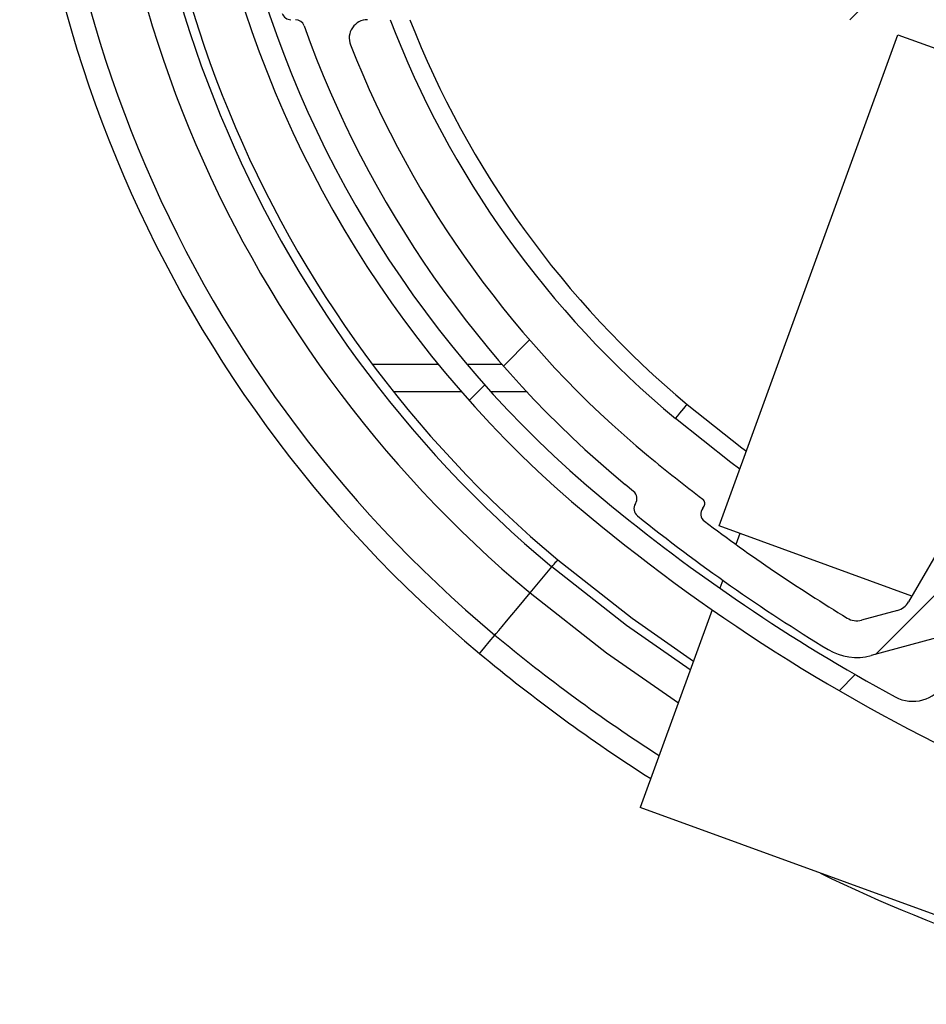
# Model space of a CAD drawing. Units: millimetres. Extents: x -5582 to 10754, y -4375 to 7070.
# Drawn here: x -4250 to -4201, y 5317 to 5371 of the extents above; entities that cross this region are included whole.
import ezdxf

# ---------------------------------------------------------------- set-up
doc = ezdxf.new("R2010")
doc.units = ezdxf.units.MM
pattern_1 = [(45, (-4945.837632973409, 4953.331511061861), (-17.9605122421383, 17.9605122421383), [])]

msp = doc.modelspace()

# ---------------------------------------------------------------- hatches: boundary and pattern name
at = {"linetype": 'Continuous', "lineweight": 18}
h = msp.add_hatch(dxfattribs=at)
h.set_pattern_fill('ANSI31', color=256, scale=8, style=0)
h.set_pattern_definition(pattern_1)
edge = h.paths.add_edge_path(flags=0)
edge.add_arc((-4198.864334750766, 5338.481507801587), 1.000000000000753, 285.1213527626253, 330.1213527625892)
edge.add_line((-4197.997252287611, 5337.983343168065), (-4197.481674009605, 5338.880735020399))
edge.add_arc((-4197.698444625394, 5339.005276178779), 0.2500000000000176, 330.1213527626425, 420.1213527625843)
edge.add_line((-4197.573903467013, 5339.222046794567), (-4198.656837329549, 5339.844224469336))
edge.add_arc((-4198.407755012788, 5340.277765700914), 0.5000000000007344, 150.0000000000184, 240.1213527625966, ccw=False)
edge.add_line((-4198.840767714681, 5340.527765700914), (-4196.518245723182, 5344.550491791883))
edge.add_arc((-4195.652220319396, 5344.050491791884), 1.000000000000149, 69.01224535963848, 150.0000000000136, ccw=False)
edge.add_line((-4195.294051904564, 5344.984148788118), (-4193.029457801312, 5344.115407822783))
edge.add_arc((-4193.387626216145, 5343.181750826549), 0.9999999999994112, -20.000000000006082, 69.01224535964269, ccw=False)
edge.add_line((-4192.447933595358, 5342.839730683224), (-4196.074382530132, 5332.876144122131))
edge.add_arc((-4195.134689909346, 5332.534123978805), 0.999999999999952, 159.9999999999941, 245.6050372669475)
edge.add_line((-4195.547714273096, 5331.623404002661), (-4195.11903106191, 5331.430235022774))
edge.add_arc((-4194.506089642609, 5332.799286817452), 1.50000000000185, 245.8813472985706, 339.9999999999154)
edge.add_line((-4193.096550711429, 5332.28625660246), (-4182.399471586647, 5361.676239951918))
edge.add_arc((-4181.45977896586, 5361.334219808594), 1.000000000000305, 70.00000000001438, 160.000000000003, ccw=False)
edge.add_line((-4181.117758822535, 5362.273912429379), (-4179.520281367199, 5361.692478185726))
edge.add_arc((-4179.349271295536, 5362.162324496119), 0.4999999999999368, 249.9999999999971, 339.9999999999798)
edge.add_line((-4178.879424985143, 5361.991314424457), (-4178.829747922631, 5362.127801031973))
edge.add_arc((-4179.299594233025, 5362.298811103636), 0.5000000000014552, 340.0000000000678, 360.0000000000009)
edge.add_line((-4178.799594233024, 5362.298811103636), (-4178.799594233024, 5372.618601676775))
edge.add_arc((-4179.799594233024, 5372.618601676775), 1.000000000000001, 359.9999999999942, 450.0000000000009)
edge.add_line((-4179.799594233024, 5373.618601676775), (-4185.396897795762, 5373.618601676775))
edge.add_line((-4185.396897795763, 5373.618601676775), (-4185.396897795763, 5370.618601676776))
edge.add_line((-4185.396897795763, 5370.618601676775), (-4183.765399418929, 5370.618601676775))
edge.add_arc((-4183.765399418928, 5369.618601676775), 1.000000000000234, -19.999999999989484, 89.9999999999992, ccw=False)
edge.add_line((-4182.825706798141, 5369.27658153345), (-4191.079649698191, 5346.599059794095))
edge.add_arc((-4192.019342318976, 5346.94107993742), 0.9999999999994617, 249.0122453596024, 340.0000000000119, ccw=False)
edge.add_line((-4192.37751073381, 5346.007422941186), (-4196.172206820836, 5347.463139856223))
edge.add_arc((-4196.530375235667, 5346.529482859989), 1.000000000000593, 69.01224535973327, 150.000000000124)
edge.add_line((-4197.396400639453, 5347.029482859987), (-4202.057402964284, 5338.956390019184))
edge.add_arc((-4202.923428368069, 5339.456390019183), 1.000000000000522, 285.1213527626834, 330.00000000007435, ccw=False)
edge.add_line((-4202.662564069034, 5338.49101453913), (-4204.619247151828, 5337.962278548449))
edge.add_arc((-4204.880111450861, 5338.927654028508), 1.000000000005452, 238.6717754572996, 285.1213527625058, ccw=False)
edge.add_arc((-4155.277838807448, 5420.418601676845), 96.4000000000856, 233.0915513375725, 238.67177545744408, ccw=False)
edge.add_arc((-4212.869446230183, 5343.737334378488), 0.49999999999974, 140.9999999999881, 233.0915513375823, ccw=False)
edge.add_line((-4213.258019210911, 5344.051994574012), (-4213.211345236174, 5344.1096321327))
edge.add_arc((-4213.444489024612, 5344.298428250015), 0.3000000000012136, 321.0000000003025, 412.6150218383705)
edge.add_arc((-4155.277838807448, 5420.418601676845), 95.50000000008535, 230.3538888530192, 232.6150218380966, ccw=False)
edge.add_arc((-4180.799594233024, 5389.618601676782), 55.50000000000004, 201.5290228298474, 230.353888853018, ccw=False)
edge.add_arc((-4231.497227313866, 5369.618601676775), 0.9999999999998777, 89.9999999999992, 201.5290228298515, ccw=False)
edge.add_line((-4231.497227313866, 5370.618601676775), (-4202.202290670285, 5370.618601676775))
edge.add_line((-4202.202290670286, 5370.618601676775), (-4202.202290670286, 5373.618601676775))
edge.add_line((-4202.202290670286, 5373.618601676775), (-4210.045049246914, 5373.618601676774))
edge.add_arc((-4210.045049246914, 5374.618601676775), 1.000000000000778, 179.9999999999699, 269.99999999997397, ccw=False)
edge.add_line((-4211.045049246914, 5374.618601676775), (-4211.045049246914, 5410.618601676774))
edge.add_arc((-4210.045049246914, 5410.618601676774), 1.000000000000278, 89.9999999999992, 180, ccw=False)
edge.add_line((-4210.045049246914, 5411.618601676775), (-4208.49322240437, 5411.618601676774))
edge.add_arc((-4208.49322240437, 5412.618601676774), 1.000000000000878, 270.0000000000529, 348.8815422622384)
edge.add_line((-4207.511991811918, 5412.425763598483), (-4207.472428006026, 5412.627102966693))
edge.add_line((-4207.472428006027, 5412.627102966693), (-4207.432887339327, 5412.828445943256))
edge.add_line((-4207.432887339328, 5412.828445943256), (-4207.393365042441, 5413.029792526497))
edge.add_line((-4207.393365042441, 5413.029792526497), (-4207.353861115691, 5413.23114271474))
edge.add_arc((-4208.335166786957, 5413.423622687599), 0.9999999999992656, 348.9025045164469, 439.0044017580154)
edge.add_line((-4208.14443320582, 5414.405264527083), (-4210.235782828052, 5414.811614976725))
edge.add_arc((-4210.045049246914, 5415.79325681621), 1.000000000000382, 179.9999999999927, 259.0044017580072, ccw=False)
edge.add_line((-4211.045049246914, 5415.79325681621), (-4211.045049246914, 5423.468855913241))
edge.add_arc((-4210.045049246914, 5423.468855913241), 1.000000000000278, 89.9999999999992, 180, ccw=False)
edge.add_line((-4210.045049246914, 5424.468855913241), (-4208.551639141833, 5424.468855913242))
edge.add_arc((-4208.551639141833, 5425.468855913241), 0.999999999999476, 269.9999999999748, 349.2029871164918)
edge.add_arc((-6414.299594230928, 5846.118601676475), 2246.499999997862, 349.2029871165229, 349.6165107084925)
edge.add_arc((-4205.573138390842, 5441.399324568893), 0.9999999999998536, 349.6165107085041, 439.6420265318757)
edge.add_line((-4205.393340745093, 5442.383028186139), (-4208.006956397855, 5442.860735020816))
edge.add_arc((-4208.186754043607, 5441.877031403569), 1.00000000000039, 79.64202653170184, 117.6577578019814)
edge.add_arc((-4180.799594233024, 5389.618601676782), 60, 117.6577578021668, 154.6849615644604)
edge.add_arc((-4234.133844871849, 5414.846715137663), 0.9999999999995944, 154.6849615644818, 240.0000000000381)
edge.add_line((-4234.633844871847, 5413.980689733879), (-4230.678486729856, 5411.697062645857))
edge.add_arc((-4231.328486729857, 5410.571229620937), 1.299999999999756, -119.99999999999977, 59.999999999961176, ccw=False)
edge.add_line((-4231.978486729857, 5409.445396596018), (-4234.378151891119, 5410.830843922839))
edge.add_arc((-4234.628151891118, 5410.397831220942), 0.500000000002776, 60.00000000033551, 158.8921089600197)
edge.add_arc((-4180.799594233024, 5389.618601676782), 58.20000000000002, 158.8921089595454, 160.4030120892523)
edge.add_arc((-4235.157326722225, 5408.971299644565), 0.5000000000015928, 160.4030120892023, 239.9999999999672)
edge.add_line((-4235.407326722227, 5408.538286942671), (-4232.314385114719, 5406.75257627299))
edge.add_arc((-4231.81438511472, 5407.618601676775), 0.9999999999994056, 240.0000000000623, 270.000000000079)
edge.add_line((-4231.81438511472, 5406.618601676775), (-4226.845049246914, 5406.618601676773))
edge.add_arc((-4226.845049246913, 5405.618601676774), 1.000000000000167, -9.094947017729282e-13, 89.9999999999992, ccw=False)
edge.add_line((-4225.845049246913, 5405.618601676774), (-4225.845049246913, 5374.618601676775))
edge.add_arc((-4226.845049246913, 5374.618601676775), 1.000000000000778, -89.99999999997482, 2.859223968698643e-11, ccw=False)
edge.add_line((-4226.845049246913, 5373.618601676773), (-4236.298783416289, 5373.618601676774))
edge.add_arc((-4236.29878341629, 5373.118601676777), 0.4999999999977216, 89.99999999968736, 196.5573000227313)
edge.add_arc((-4180.799594233024, 5389.618601676782), 58.40000000000057, 196.5573000230684, 198.6336817946888)
edge.add_arc((-4235.664519276259, 5371.118601676774), 0.5000000000000256, 198.6336817947627, 270.0000000000529)
edge.add_line((-4235.664519276259, 5370.618601676774), (-4235.423307032501, 5370.618601676774))
edge.add_arc((-4235.423307032501, 5370.118601676774), 0.5000000000003232, 19.645945416619725, 89.9999999999992, ccw=False)
edge.add_arc((-4180.799594233024, 5389.618601676782), 57.50000000000018, 199.6459454166128, 230.3538888530186)
edge.add_line((-4217.487117657214, 5345.343601676787), (-4217.022368786038, 5344.960911427674))
edge.add_arc((-4217.339007401311, 5344.57394891357), 0.5000000000040344, -33.26222060243367, 50.707673326491715, ccw=False)
edge.add_arc((-4216.50283820981, 5344.025477325254), 0.5000000000002008, 146.737779397101, 231.2896930641992)
edge.add_arc((-4155.277838807448, 5420.418601676845), 98.400000000086, 231.2896930642164, 238.671775457445)
edge.add_arc((-4204.880111450861, 5338.927654028508), 3.000000000005706, 238.6717754573997, 285.1213527625816)
edge.add_line((-4204.097518553759, 5336.03152758834), (-4198.603470451731, 5337.516132321532))
edge = h.paths.add_edge_path(flags=0)
edge.add_line((-4221.845049246913, 5406.618601676774), (-4215.045049246914, 5406.618601676774))
edge.add_arc((-4215.045049246914, 5405.618601676774), 0.9999999999999176, -9.094947017729282e-13, 89.9999999999992, ccw=False)
edge.add_line((-4214.045049246914, 5405.618601676774), (-4214.045049246914, 5374.618601676775))
edge.add_arc((-4215.045049246914, 5374.618601676775), 1.000000000000778, -89.99999999994873, 2.859223968698643e-11, ccw=False)
edge.add_line((-4215.045049246914, 5373.618601676773), (-4221.845049246914, 5373.618601676774))
edge.add_arc((-4221.845049246913, 5374.618601676775), 1.000000000000001, 179.9999999999927, 270, ccw=False)
edge.add_line((-4222.845049246913, 5374.618601676775), (-4222.845049246913, 5405.618601676774))
edge.add_arc((-4221.845049246913, 5405.618601676774), 1.000000000000084, 89.9999999999797, 179.9999999999829, ccw=False)
edge = h.paths.add_edge_path(flags=0)
edge.add_arc((-6414.299594230928, 5846.118601676475), 2243.499999997862, 349.2875645028617, 349.4521373058368, ccw=False)
edge.add_arc((-4211.863388719894, 5429.468855913241), 2.000000000000102, 270, 349.28756450286187, ccw=False)
edge.add_line((-4211.863388719894, 5427.468855913241), (-4212.045049246914, 5427.468855913241))
edge.add_arc((-4212.045049246914, 5425.468855913241), 2.000000000000279, 90, 180.0000000000041)
edge.add_line((-4214.045049246914, 5425.468855913241), (-4214.045049246914, 5410.618601676774))
edge.add_arc((-4215.045049246914, 5410.618601676775), 0.9999999999995568, 269.99999999997397, 359.99999999996743, ccw=False)
edge.add_line((-4215.045049246914, 5409.618601676775), (-4220.138740767707, 5409.618601676774))
edge.add_arc((-4220.138740767707, 5414.618601676775), 5.000000000000019, 239.99999999998352, 270.0000000000104, ccw=False)
edge.add_line((-4222.638740767708, 5410.288474657853), (-4230.355469221607, 5414.743729907977))
edge.add_arc((-4229.605469221606, 5416.042768013654), 1.500000000000086, 151.5682813459844, 239.99999999998118, ccw=False)
edge.add_arc((-4180.799594233024, 5389.618601676782), 56.99999999999959, 122.90189608935401, 151.5682813459734, ccw=False)
edge.add_arc((-4210.67571716876, 5435.796705560861), 1.99999999999985, -10.547862694150922, 122.90189608936669, ccw=False)
h = msp.add_hatch(dxfattribs=at)
h.set_pattern_fill('ANSI31', color=256, scale=8, style=0)
h.set_pattern_definition(pattern_1)
edge = h.paths.add_edge_path(flags=0)
edge.add_arc((-4232.287286623095, 5411.633241668015), 0.4999999999999168, 329.9999999999914, 419.9999999999824)
edge.add_line((-4232.037286623095, 5412.066254369907), (-4234.965184298192, 5413.756676880786))
edge.add_arc((-4235.465184298193, 5412.890651477004), 0.9999999999981743, 59.99999999986, 156.9775686894215)
edge.add_arc((-4181.164427414482, 5389.8162543699), 60.00000000000006, 156.9775686895258, 230.3538888529997)
edge.add_arc((-4155.642671988944, 5420.616254369892), 100.0000000000045, 230.3538888529995, 245.6812634437207)
edge.add_arc((-4195.341062901234, 5333.563477252195), 4.335554480826525, 250.0000000000112, 340.0000000000061)
edge.add_line((-4191.266974348586, 5332.080630287268), (-4190.821972204649, 5333.303263629342))
edge.add_arc((-4191.291818515043, 5333.474273701005), 0.4999999999999376, 339.9999999999704, 429.9999999999682)
edge.add_line((-4191.12080844338, 5333.944120011398), (-4191.308746967537, 5334.012524040063))
edge.add_arc((-4191.4797570392, 5333.542677729669), 0.5000000000000168, 69.99999999999184, 159.9999999999863)
edge.add_line((-4191.949603349593, 5333.713687801333), (-4192.39460549353, 5332.491054459259))
edge.add_arc((-4195.341062901234, 5333.563477252195), 3.135554480826433, 241.5136565012147, 340.00000000000836, ccw=False)
edge.add_line((-4196.83656335279, 5330.807541784587), (-4196.829933017763, 5330.810633560586))
edge.add_arc((-4155.642671988944, 5420.616254369892), 98.80000000000423, 244.5823878735284, 245.36254318290742, ccw=False)
edge.add_arc((-4197.190469964542, 5333.186165250758), 2.000000000000322, 149.9999999999862, 244.5823878735382, ccw=False)
edge.add_line((-4198.922520772112, 5334.186165250758), (-4195.056088962981, 5340.883021588169))
edge.add_arc((-4195.489101664873, 5341.133021588169), 0.5000000000000144, 330.0000000000092, 419.9999999999632)
edge.add_line((-4195.239101664873, 5341.566034290061), (-4195.304690905347, 5341.603902255705))
edge.add_arc((-4195.454690905348, 5341.34409463457), 0.2999999999998032, 60.0000000000014, 105.0000000000244)
edge.add_line((-4195.532336618879, 5341.633872382457), (-4198.297532760707, 5340.892940309341))
edge.add_arc((-4198.219887047177, 5340.603162561454), 0.30000000000008, 105.0000000000342, 149.9999999999855)
edge.add_line((-4198.479694668311, 5340.753162561454), (-4198.667562633955, 5340.427765699844))
edge.add_arc((-4198.40775501282, 5340.277765699844), 0.3000000000000776, 149.9999999999667, 239.9999999999809)
edge.add_line((-4198.55775501282, 5340.017958078708), (-4197.605127068658, 5339.467958078708))
edge.add_arc((-4197.755127068658, 5339.208150457573), 0.3000000000000224, -29.999999999977774, 59.99999999999011, ccw=False)
edge.add_line((-4197.495319447522, 5339.058150457573), (-4200.099881529261, 5334.546916600539))
edge.add_arc((-4201.831932336829, 5335.546916600539), 1.999999999999981, 241.4998030938336, 329.9999999999877, ccw=False)
edge.add_arc((-4155.642671988944, 5420.616254369892), 98.80000000000449, 230.3538888529993, 241.4998030938263, ccw=False)
edge.add_arc((-4181.164427414482, 5389.8162543699), 58.80000000000002, 158.3510505248528, 230.3538888530002, ccw=False)
edge.add_arc((-4235.352041431448, 5411.324217712536), 0.500000000000468, 60.000000000068326, 158.3510505249221, ccw=False)
edge.add_line((-4235.102041431448, 5411.757230414429), (-4232.937286623095, 5410.507408643096))
edge.add_arc((-4232.687286623095, 5410.940421344988), 0.499999999999924, 239.9999999999792, 329.9999999999848)
edge.add_line((-4232.254273921202, 5410.690421344988), (-4231.854273921203, 5411.383241668015))

# ---------------------------------------------------------------- linework, layer by layer
for p, q in [((-4212.36301475421, 5343.091031428261), (-4202.64107995901, 5369.801839705061)), ((-4202.64107995901, 5369.801839705061), (-4184.974859294211, 5363.371809836261)), ((-4227.64111572221, 5351.87002074346), (-4231.23509698781, 5351.87008034746)), ((-4224.173436698209, 5351.869961138661), (-4226.081262167811, 5351.87002074346)), ((-4226.37496405501, 5350.370010253061), (-4230.07682972861, 5350.370069857061)), ((-4222.82091790141, 5350.369950648261), (-4224.76984077341, 5350.369950648261)), ((-4197.39640766061, 5347.029467936261), (-4202.057401475011, 5338.956376429061)), ((-4217.022369441411, 5344.960888739461), (-4217.48710685661, 5345.343610163461)), ((-4213.258008298209, 5344.051977511461), (-4213.21133786141, 5344.109615202661)), ((-4201.874325808611, 5339.273473139461), (-4212.36301475421, 5343.091031428261)), ((-4211.23538428221, 5342.68059384426), (-4211.45446115421, 5342.078646536261)), ((-4222.65545540701, 5339.440127726661), (-4221.47310787101, 5340.857526178661)), ((-4212.16426306621, 5340.128561373061), (-4212.323198851809, 5339.691838141061)), ((-4212.747941550209, 5338.524898405861), (-4216.66495018861, 5327.762981768261)), ((-4202.66256743341, 5338.491042967461), (-4204.619238910211, 5337.962290163461)), ((-4198.603461322211, 5337.51614939786), (-4204.09751945421, 5336.03151690586)), ((-4194.11231094301, 5319.554528113061), (-4216.66495018861, 5327.762981768261))]:
    msp.add_line(p, q)
at = {"flags": 128}
for points in [[(-4214.74714094061, 5348.920484896261), (-4214.622179803011, 5349.070271369061), (-4214.502016839011, 5349.214335795461), (-4214.391271409409, 5349.347075338661), (-4214.29417544301, 5349.46348321066), (-4214.21451383501, 5349.558969851461), (-4214.15532642301, 5349.62989937866), (-4214.118878182209, 5349.673649187461), (-4214.106569823811, 5349.688371534661)], [(-4214.106569823811, 5349.688371534661), (-4211.13024168861, 5347.334703321862), (-4210.88502818061, 5347.151776667461)], [(-4211.241702375009, 5346.171816702661), (-4211.72980481101, 5346.534391757061), (-4214.74714094061, 5348.920484896261)], [(-4221.47310787101, 5340.857526178661), (-4221.410642203809, 5340.932449217861), (-4221.35056072141, 5341.004451628261), (-4221.29518800621, 5341.070851202661), (-4221.24664002301, 5341.12902533626), (-4221.206824120611, 5341.176768656262), (-4221.17720061261, 5341.212233420261), (-4221.158991393409, 5341.234108325061), (-4221.15282231261, 5341.241499301061)], [(-4221.15282231261, 5341.241499301061), (-4217.10778289741, 5338.07279717546), (-4213.76238280221, 5335.737725611461)], [(-4213.93821650461, 5335.254629965861), (-4217.403898772611, 5337.66986977626), (-4221.47310787101, 5340.857526178661)], [(-4224.56441336541, 5337.151726599461), (-4224.49288779181, 5337.237497683461), (-4224.36071449181, 5337.395926829061), (-4224.172274407811, 5337.621828433061), (-4223.93373661901, 5337.907751913861), (-4223.65302854461, 5338.244279737861), (-4223.339388903811, 5338.62026583706), (-4223.003159102211, 5339.023312445061), (-4222.65545540701, 5339.440127726661)], [(-4222.65545540701, 5339.440127726661), (-4218.496928748609, 5336.182555075461), (-4214.586864051011, 5333.472451086661)], [(-4225.40045791581, 5336.149534101861), (-4225.37831479021, 5336.176058169061), (-4225.28464609101, 5336.28835332026), (-4225.11772328301, 5336.488446112261), (-4224.877576169411, 5336.776336546661), (-4224.56441336541, 5337.151726599461)]]:
    msp.add_lwpolyline(points, dxfattribs=at)
for centre, radius, start, end in [((-4180.79696510621, 5389.619195042661), 69.63100592312385, 119.0103901978768, 230.1657151510337), ((-4180.79696510621, 5389.619195042661), 68.32584361838092, 119.0103901978768, 230.1657151510337), ((-4180.79696510621, 5389.619195042661), 65.34576976043735, 119.0103901978768, 230.1657151510337), ((-4180.79696510621, 5389.619195042661), 63.50000000000465, 119.0103901978768, 230.1657151510337), ((-4180.79696510621, 5389.619195042661), 63.0000000000037, 119.0103901978768, 230.1657151510337), ((-4181.164427414211, 5389.816254369861), 60.00000000000011, 156.9775686894197, 230.3538888529752), ((-4181.164427414211, 5389.816254369861), 58.79999999999993, 158.3510505248337, 230.3538888529752), ((-4235.66451927661, 5371.118601677061), 0.5000000000000568, 198.633681794846, 270), ((-4235.42330703261, 5370.118601677061), 0.5000000000003976, 19.6459454166565, 90), ((-4180.799594233409, 5389.618601677061), 57.50000000000033, 199.6459454166565, 230.3538888529752), ((-4231.49722731421, 5369.618601677061), 0.9999999999999432, 90, 201.5290228298569), ((-4180.79696510621, 5389.619195042661), 53.00000000000421, 201.0082125519006, 230.1657151510337), ((-4180.79696510621, 5389.619195042661), 52.0000000000041, 201.4319568639458, 230.1657151510337), ((-4180.799594233409, 5389.618601677061), 55.50000000000072, 201.5290228298569, 230.3538888529752), ((-4155.27783880781, 5420.418601677061), 95.50000000008578, 230.3538888529752, 232.6150218380937), ((-4155.642671988609, 5420.616254369861), 98.80000000000449, 230.3538888529752, 241.4998030937613), ((-4217.33900740141, 5344.57394891386), 0.5000000000040768, 326.7377793976285, 50.70767332650988), ((-4213.44448902461, 5344.298428249861), 0.3000000000013128, 321.0000000002505, 52.61502183835425), ((-4216.50283820941, 5344.025477325061), 0.5000000000002264, 146.7377793971656, 231.2896930641006), ((-4212.86944623021, 5343.737334378661), 0.4999999999998024, 140.9999999999573, 233.0915513376487), ((-4155.642671988609, 5420.616254369861), 100.0000000000045, 230.3538888529752, 245.6812634438145), ((-4155.27783880781, 5420.418601677061), 98.400000000086, 231.2896930641006, 238.6717754574012), ((-4155.27783880781, 5420.418601677061), 96.40000000008577, 233.0915513376487, 238.6717754574012), ((-4202.923428367811, 5339.456390019461), 1.000000000000542, 285.1213527626588, 330.000000000132), ((-4204.88011145101, 5338.927654028261), 1.000000000005469, 238.6717754574012, 285.1213527624439), ((-4167.596685059811, 5405.443399429061), 88.93295010562441, 230.1657151510337, 237.3071009620792), ((-4167.596685059811, 5405.443399429061), 90.23811241037001, 230.1657151510337, 237.4936804815981), ((-4204.88011145101, 5338.927654028261), 3.000000000005757, 238.6717754574012, 285.1213527626588), ((-4201.83193233661, 5335.54691660026), 2.000000000000039, 241.4998030937613, 330.0000000000418), ((-4167.596685059811, 5405.443399429061), 90.23811241037008, 244.211765722957, 258.3406553710826)]:
    msp.add_arc(centre, radius, start, end)

doc.saveas('drawing.dxf')
